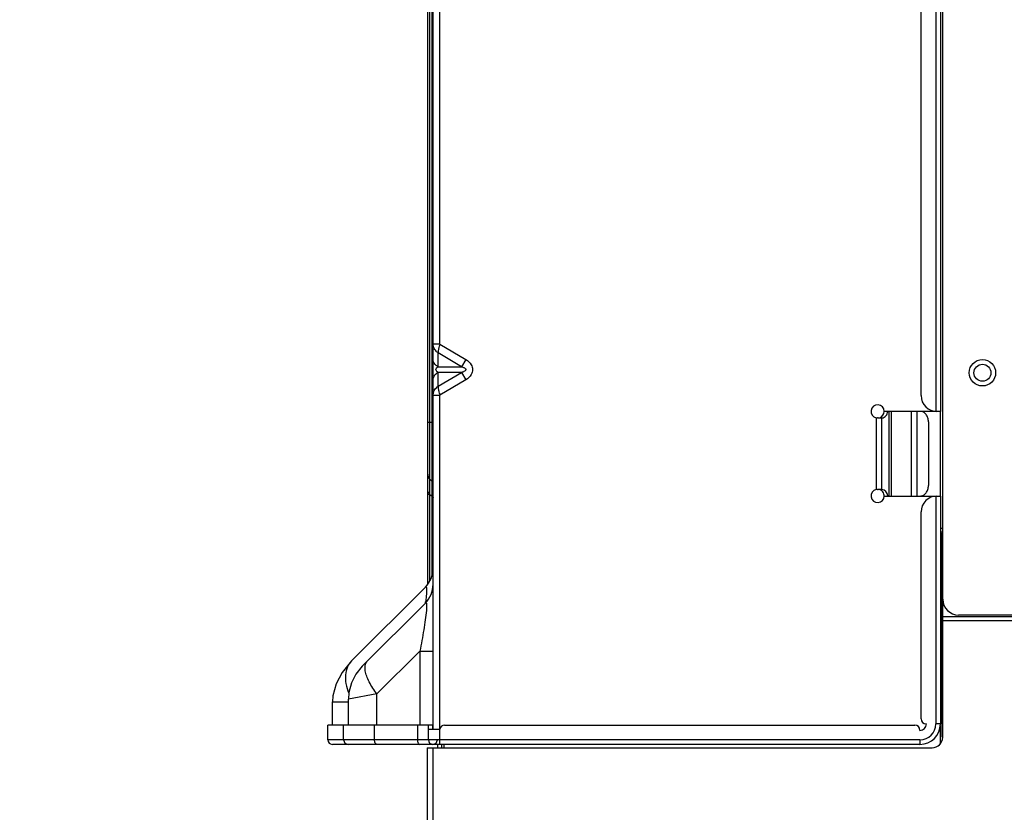
# Model space of a CAD drawing. Units: millimetres. Extents: x -27853 to 3890, y -12336 to 14667.
# Drawn here: x -24191 to -24005, y -3708 to -3558 of the extents above; entities that cross this region are included whole.
import ezdxf

# ---------------------------------------------------------------- set-up
doc = ezdxf.new("R2010")
doc.units = ezdxf.units.MM
doc.header["$LTSCALE"] = 46.255
doc.header["$PDMODE"] = 3
doc.header["$PDSIZE"] = 8
doc.layers.get('0').update_dxf_attribs({"linetype": 'CONTINUOUS'})
doc.layers.get('Defpoints').update_dxf_attribs({"linetype": 'CONTINUOUS'})
doc.dimstyles.new('AM_GB', dxfattribs={"dimscale": 10, "dimtxt": 3.5, "dimasz": 2.5, "dimexe": 1, "dimexo": 1, "dimgap": 1.5, "dimtad": 1, "dimdsep": 46, "dimtxsty": 'Standard', "dimcen": 0, "dimclrd": 256, "dimclre": 256, "dimclrt": 2, "dimadec": 0, "dimazin": 2, "dimtp": 0.1, "dimtm": 0.1, "dimtfac": 0.71, "dimtmove": 0, "dimatfit": 3, "dimfxl": 1, "dimtzin": 0, "dimlwd": -1, "dimlwe": -1, "dimarcsym": 0})

# ---------------------------------------------------------------- blocks, each defined once
blk = doc.blocks.new('*D117')
at = {"transparency": 16777216}
for p, q in [((-24135.51, -3478.55), (-24273.47, -3478.55)), ((-24263.47, -3538.55), (-24263.47, -4018.55)), ((-24135.51, -4078.55), (-24273.47, -4078.55))]:
    blk.add_line(p, q, dxfattribs=at)
for points in [[(-24253.47, -3538.55), (-24273.47, -3538.55), (-24263.47, -3478.55)], [(-24273.47, -4018.55), (-24253.47, -4018.55), (-24263.47, -4078.55)]]:
    blk.add_solid(points, dxfattribs=at)
at = {"layer": 'Defpoints', "color": 0, "transparency": 16777216}
for p in [(-24125.51, -3478.55), (-24263.47, -4078.55), (-24125.51, -4078.55)]:
    blk.add_point(p, dxfattribs=at)
at = {"color": 2, "transparency": 16777216, "insert": (-24331.95, -3808.53), "char_height": 60, "attachment_point": 5, "rotation": 90}
blk.add_mtext('(600)', dxfattribs=at)

msp = doc.modelspace()

# ---------------------------------------------------------------- linework, layer by layer
at = {"color": 7, "linetype": 'Continuous'}
for p, q in [((-24112.512, -3692.649), (-24112.512, -3431.149)), ((-24016.212, -3694.149), (-24016.212, -3431.549)), ((-24113.512, -3665.177), (-24113.512, -3447.356)), ((-24113.132, -3664.622), (-24113.132, -3446.436)), ((-24112.659, -3663.351), (-24112.659, -3445.964)), ((-24017.512, -3488.555), (-24017.512, -3632.542)), ((-24016.662, -3488.549), (-24016.662, -3632.549)), ((-24020.312, -3629.549), (-24020.312, -3491.549)), ((-24111.212, -3619.836), (-24111.212, -3503.961)), ((-24111.212, -3619.836), (-24112.512, -3619.836)), ((-24111.212, -3619.836), (-24106.329, -3622.733)), ((-24111.531, -3624.112), (-24111.531, -3621.511)), ((-24107.147, -3624.112), (-24111.531, -3621.511)), ((-24111.531, -3624.112), (-24107.147, -3624.112)), ((-24106.329, -3622.733), (-24107.147, -3624.112)), ((-24111.531, -3627.786), (-24111.531, -3625.185)), ((-24111.531, -3627.786), (-24107.147, -3625.185)), ((-24107.147, -3625.185), (-24111.531, -3625.185)), ((-24107.147, -3625.185), (-24106.329, -3626.564)), ((-24106.329, -3626.564), (-24111.212, -3629.461)), ((-24112.512, -3629.461), (-24111.212, -3629.461)), ((-24111.212, -3695.499), (-24111.212, -3629.461)), ((-24017.512, -3632.549), (-24027.262, -3632.549)), ((-24026.423, -3632.551), (-24026.423, -3648.547)), ((-24025.884, -3648.547), (-24025.884, -3632.551)), ((-24022.185, -3632.551), (-24022.185, -3648.547)), ((-24021.013, -3648.547), (-24021.013, -3632.551)), ((-24016.663, -3632.549), (-24017.312, -3632.549)), ((-24016.712, -3632.549), (-24016.712, -3648.549)), ((-24112.659, -3634.649), (-24113.512, -3634.649)), ((-24028.773, -3633.771), (-24028.773, -3647.326)), ((-24028.397, -3633.793), (-24028.513, -3633.798)), ((-24027.708, -3647.307), (-24027.708, -3633.79)), ((-24018.914, -3634.551), (-24018.914, -3646.547)), ((-24113.132, -3645.361), (-24112.659, -3645.833)), ((-24112.659, -3648.65), (-24113.132, -3648.315)), ((-24028.512, -3647.299), (-24028.397, -3647.304)), ((-24027.262, -3648.549), (-24017.512, -3648.549)), ((-24017.512, -3648.555), (-24017.512, -3691.649)), ((-24017.312, -3648.549), (-24016.663, -3648.549)), ((-24016.662, -3648.549), (-24016.662, -3691.649)), ((-24020.312, -3690.649), (-24020.312, -3651.549)), ((-24016.212, -3654.71), (-24016.662, -3654.71)), ((-24016.332, -3694.149), (-24016.332, -3655.629)), ((-24016.332, -3655.629), (-24016.212, -3655.629)), ((-24016.662, -3658.049), (-24016.332, -3658.049)), ((-24127.916, -3679.72), (-24113.977, -3665.782)), ((-24016.332, -3665.749), (-24016.662, -3665.749)), ((-24125.935, -3680.74), (-24113.977, -3668.782)), ((-24016.662, -3670.549), (-24016.332, -3670.549)), ((-23127.012, -3671.365), (-24016.212, -3671.365)), ((-24016.212, -3672.091), (-23127.012, -3672.12)), ((-23128.012, -3671.049), (-24013.212, -3671.049)), ((-24115.012, -3677.862), (-24123.122, -3685.972)), ((-24115.012, -3677.862), (-24115.012, -3691.849)), ((-24115.012, -3677.862), (-24112.512, -3677.862)), ((-24131.512, -3691.849), (-24131.512, -3687.472)), ((-24131.512, -3687.472), (-24128.512, -3687.472)), ((-24123.122, -3685.972), (-24128.512, -3686.962)), ((-24128.512, -3691.849), (-24128.512, -3686.962)), ((-24123.122, -3691.849), (-24123.122, -3685.972)), ((-24132.412, -3694.649), (-24132.412, -3691.849)), ((-24112.612, -3691.849), (-24132.412, -3691.849)), ((-24129.412, -3694.649), (-24129.412, -3691.849)), ((-24123.572, -3694.649), (-24123.572, -3691.849)), ((-24115.462, -3691.849), (-24115.462, -3694.649)), ((-24113.412, -3694.649), (-24113.412, -3691.849)), ((-24113.412, -3692.649), (-24111.212, -3692.649)), ((-24112.612, -3691.849), (-24112.612, -3692.649)), ((-24110.364, -3691.849), (-24021.512, -3691.849)), ((-24016.662, -3691.649), (-24017.512, -3691.649)), ((-24016.712, -3691.964), (-24016.712, -3695.435)), ((-24020.512, -3694.649), (-24132.412, -3694.649)), ((-24020.512, -3694.649), (-24020.512, -3695.499)), ((-24020.512, -3695.499), (-24131.509, -3695.499)), ((-24113.612, -3696.149), (-24113.612, -4129.349)), ((-24113.612, -3696.149), (-24018.212, -3696.149)), ((-24112.512, -4130.449), (-24112.512, -3696.149)), ((-24111.712, -3695.499), (-24111.712, -3696.149)), ((-24110.912, -3695.499), (-24110.912, -3696.149)), ((-24110.412, -3696.149), (-24110.412, -3695.499))]:
    msp.add_line(p, q, dxfattribs=at)
for points in [[(-24127.924, -3679.729), (-24129.71, -3681.901), (-24130.851, -3684.074), (-24131.437, -3686.316), (-24131.512, -3687.472)], [(-24125.935, -3680.74), (-24127.113, -3682.2), (-24127.953, -3683.874), (-24128.419, -3685.683), (-24128.512, -3686.962)]]:
    msp.add_lwpolyline(points, dxfattribs=at)
for radius in [2.5, 1.6]:
    msp.add_circle((-24008.712, -3625.249), radius, dxfattribs=at)
for centre, radius, start, end in [((-24105.985, -3621.884), 5.615, 160.20417, 165.17858), ((-24105.864, -3621.923), 5.742, 158.682, 160.24998), ((-24110.301, -3619.611), 2.263, 230.92004, 237.09575), ((-24110.773, -3622.386), 1.885, 239.58801, 246.31642), ((-24111.117, -3625.068), 1.04, 121.68733, 124.94679), ((-24110.773, -3626.911), 1.885, 113.68348, 120.43162), ((-24111.116, -3624.227), 1.042, 235.04777, 238.28019), ((-24110.301, -3629.686), 2.263, 122.90425, 129.07996), ((-24105.985, -3627.413), 5.615, 194.82141, 199.79583), ((-24105.864, -3627.374), 5.742, 199.75002, 201.318), ((-24017.312, -3629.549), 3, 180, 270), ((-24028.512, -3632.549), 1.25, 0, 257.98068), ((-24028.514, -3632.553), 1.246, 258.01661, 263.84973), ((-24028.511, -3632.536), 1.263, 263.80042, 269.9209), ((-24028.095, -3625.299), 8.5, 267.96851, 269.99131), ((-24028.094, -3625.434), 8.364, 269.98285, 272.64708), ((-24112.212, -3644.441), 1.3, 180, 225), ((-24113.012, -3646.187), 0.5, 0, 45), ((-24028.512, -3648.549), 1.25, 102.01846, 0), ((-24028.514, -3648.543), 1.244, 95.26849, 102.0068), ((-24028.512, -3648.567), 1.268, 90.01848, 95.26546), ((-24028.096, -3655.762), 8.464, 90.00204, 92.0353), ((-24028.095, -3655.789), 8.491, 88.67493, 90.01209), ((-24028.092, -3655.591), 8.293, 87.3466, 88.66505), ((-24017.312, -3651.549), 3, 90, 180), ((-24015.412, -3654.71), 1.3, 195.63765, 225), ((-24117.512, -3662.246), 5, 315, 0), ((-24117.512, -3665.246), 5, 315, 0), ((-24162.553, -3662.094), 49.05, 352.17131, 352.3968), ((-24015.412, -3667.21), 1.3, 195.65876, 225), ((-24013.212, -3668.049), 3, 180, 270), ((-24124.044, -3680.648), 1.273, 135.07342, 145.88693), ((-24019.312, -3690.649), 1, 180, 270), ((-24110.364, -3692.699), 0.85, 90, 176.62771), ((-24021.512, -3692.849), 1, 0, 90), ((-24020.512, -3691.649), 3.85, 270, 0), ((-24020.512, -3691.649), 3, 270, 0), ((-24020.512, -3691.649), 1.2, 270, 360), ((-24131.562, -3694.649), 0.85, 180, 270), ((-24128.562, -3694.649), 0.85, 180, 270), ((-24112.562, -3694.649), 0.85, 180, 0), ((-24018.212, -3694.149), 2, 270, 0)]:
    msp.add_arc(centre, radius, start, end, dxfattribs=at)
for centre, major_axis, start_param, end_param in [((-24028.512, -3632.549), (1.25, 0), 5.0235239, 6.2815848), ((-24027.857, -3632.549), (1.25, 0), -1.4510765, -0.7499321), ((-24027.857, -3632.549), (0, 1.25), -2.3207284, -1.5723969), ((-24028.512, -3648.549), (1.25, 0), 1.0815836, 1.2596546), ((-24028.512, -3648.549), (0, 1.25), -1.2840835, -0.4892127), ((-24027.857, -3648.549), (0, 1.25), -1.5340657, -0.1197198), ((-24028.512, -3648.549), (1.25, 0), 0.0016005, 0.2867128)]:
    msp.add_ellipse(centre, major_axis=major_axis, ratio=1, start_param=start_param, end_param=end_param, dxfattribs=at)
for points, knots in [([(-24112.399, -3620.448), (-24112.417, -3620.398), (-24112.481, -3620.2), (-24112.512, -3619.99), (-24112.512, -3619.836)], [0, 0, 0, 0, 0.2563089, 1, 1, 1, 1]), ([(-24111.728, -3621.368), (-24111.804, -3621.306), (-24112.085, -3621.047), (-24112.3, -3620.715), (-24112.399, -3620.448)], [0, 0, 0, 0, 0.2557552, 1, 1, 1, 1]), ([(-24111.413, -3620.448), (-24111.464, -3620.643), (-24111.535, -3620.994), (-24111.552, -3621.356), (-24111.531, -3621.511)], [0, 0, 0, 0, 0.5624812, 1, 1, 1, 1]), ([(-24112.39, -3623.295), (-24112.41, -3623.249), (-24112.481, -3623.07), (-24112.512, -3622.876), (-24112.512, -3622.733)], [0, 0, 0, 0, 0.2592051, 1, 1, 1, 1]), ([(-24111.728, -3624.012), (-24111.8, -3623.969), (-24112.071, -3623.785), (-24112.289, -3623.517), (-24112.39, -3623.295)], [0, 0, 0, 0, 0.2549119, 1, 1, 1, 1]), ([(-24111.851, -3624.335), (-24111.84, -3624.323), (-24111.797, -3624.28), (-24111.75, -3624.241), (-24111.713, -3624.216)], [0, 0, 0, 0, 0.2625896, 1, 1, 1, 1]), ([(-24107.147, -3624.112), (-24107.067, -3624.133), (-24106.908, -3624.18), (-24106.675, -3624.273), (-24106.492, -3624.384), (-24106.369, -3624.511), (-24106.324, -3624.649), (-24106.37, -3624.785), (-24106.492, -3624.914), (-24106.676, -3625.024), (-24106.908, -3625.117), (-24107.067, -3625.164), (-24107.147, -3625.185)], [0, 0, 0, 0, 0.1211559, 0.2432607, 0.367505, 0.432196, 0.5005128, 0.5676895, 0.6325843, 0.7567744, 0.8788451, 1, 1, 1, 1]), ([(-24106.329, -3622.733), (-24105.922, -3622.975), (-24105.296, -3623.533), (-24104.973, -3624.649), (-24105.296, -3625.764), (-24105.922, -3626.322), (-24106.329, -3626.564)], [0, 0, 0, 0, 0.2989861, 0.5, 0.7010139, 1, 1, 1, 1]), ([(-24112.512, -3626.564), (-24112.512, -3626.518), (-24112.503, -3626.33), (-24112.453, -3626.144), (-24112.395, -3626.014)], [0, 0, 0, 0, 0.2422304, 1, 1, 1, 1]), ([(-24112.395, -3626.014), (-24112.362, -3625.94), (-24112.202, -3625.647), (-24111.944, -3625.413), (-24111.728, -3625.286)], [0, 0, 0, 0, 0.2451991, 1, 1, 1, 1]), ([(-24111.985, -3624.649), (-24111.98, -3624.583), (-24111.957, -3624.466), (-24111.884, -3624.373), (-24111.851, -3624.335)], [0, 0, 0, 0, 0.5645756, 1, 1, 1, 1]), ([(-24111.985, -3624.649), (-24111.985, -3624.672), (-24111.975, -3624.787), (-24111.912, -3624.894), (-24111.851, -3624.961)], [0, 0, 0, 0, 0.2058477, 1, 1, 1, 1]), ([(-24111.851, -3624.961), (-24111.841, -3624.972), (-24111.799, -3625.016), (-24111.751, -3625.054), (-24111.713, -3625.081)], [0, 0, 0, 0, 0.2293354, 1, 1, 1, 1]), ([(-24112.399, -3628.849), (-24112.366, -3628.761), (-24112.208, -3628.413), (-24111.952, -3628.111), (-24111.728, -3627.929)], [0, 0, 0, 0, 0.2449694, 1, 1, 1, 1]), ([(-24111.531, -3627.786), (-24111.552, -3627.941), (-24111.535, -3628.303), (-24111.464, -3628.654), (-24111.413, -3628.849)], [0, 0, 0, 0, 0.4375188, 1, 1, 1, 1]), ([(-24112.512, -3629.461), (-24112.512, -3629.41), (-24112.502, -3629.202), (-24112.453, -3628.997), (-24112.399, -3628.849)], [0, 0, 0, 0, 0.2446319, 1, 1, 1, 1]), ([(-24018.914, -3634.551), (-24018.914, -3634.292), (-24018.988, -3633.788), (-24019.313, -3633.13), (-24019.817, -3632.667), (-24020.244, -3632.551), (-24020.446, -3632.551)], [0, 0, 0, 0, 0.2796798, 0.5429471, 0.7811712, 1, 1, 1, 1]), ([(-24020.446, -3648.547), (-24020.244, -3648.547), (-24019.817, -3648.43), (-24019.313, -3647.967), (-24018.988, -3647.309), (-24018.914, -3646.805), (-24018.914, -3646.547)], [0, 0, 0, 0, 0.2188288, 0.4570529, 0.7203202, 1, 1, 1, 1]), ([(-24113.512, -3647.665), (-24113.512, -3647.787), (-24113.434, -3648.049), (-24113.243, -3648.236), (-24113.132, -3648.315)], [0, 0, 0, 0, 0.4710725, 1, 1, 1, 1]), ([(-24112.659, -3648.65), (-24112.616, -3648.68), (-24112.543, -3648.752), (-24112.512, -3648.853), (-24112.512, -3648.9)], [0, 0, 0, 0, 0.5289275, 1, 1, 1, 1]), ([(-24113.977, -3665.782), (-24113.951, -3665.755), (-24113.903, -3665.715), (-24113.83, -3665.739), (-24113.794, -3665.794), (-24113.767, -3665.877), (-24113.748, -3665.994), (-24113.735, -3666.147), (-24113.733, -3666.261), (-24113.733, -3666.324)], [0, 0, 0, 0, 0.1462254, 0.20479, 0.2815106, 0.3940527, 0.549733, 0.7512407, 1, 1, 1, 1]), ([(-24113.74, -3666.642), (-24113.742, -3666.686), (-24113.752, -3666.875), (-24113.766, -3667.064), (-24113.778, -3667.209)], [0, 0, 0, 0, 0.2309572, 1, 1, 1, 1]), ([(-24113.733, -3666.324), (-24113.733, -3666.348), (-24113.733, -3666.454), (-24113.737, -3666.56), (-24113.74, -3666.642)], [0, 0, 0, 0, 0.2308345, 1, 1, 1, 1]), ([(-24113.977, -3668.782), (-24113.951, -3668.755), (-24113.903, -3668.715), (-24113.83, -3668.739), (-24113.794, -3668.794), (-24113.767, -3668.877), (-24113.748, -3668.994), (-24113.735, -3669.147), (-24113.733, -3669.261), (-24113.733, -3669.324)], [0, 0, 0, 0, 0.1462254, 0.20479, 0.2815106, 0.3940527, 0.549733, 0.7512407, 1, 1, 1, 1]), ([(-24113.778, -3667.209), (-24113.788, -3667.315), (-24113.831, -3667.774), (-24113.888, -3668.232), (-24113.935, -3668.583)], [0, 0, 0, 0, 0.2301768, 1, 1, 1, 1]), ([(-24113.778, -3670.209), (-24113.828, -3670.784), (-24113.984, -3672.006), (-24114.279, -3673.891), (-24114.63, -3675.868), (-24114.887, -3677.197), (-24115.012, -3677.862)], [0, 0, 0, 0, 0.2232513, 0.4764501, 0.7380173, 1, 1, 1, 1]), ([(-24113.74, -3669.642), (-24113.742, -3669.686), (-24113.752, -3669.875), (-24113.766, -3670.064), (-24113.778, -3670.209)], [0, 0, 0, 0, 0.2309572, 1, 1, 1, 1]), ([(-24113.733, -3669.324), (-24113.733, -3669.348), (-24113.733, -3669.454), (-24113.737, -3669.56), (-24113.74, -3669.642)], [0, 0, 0, 0, 0.2308345, 1, 1, 1, 1]), ([(-24127.916, -3679.72), (-24128.244, -3680.048), (-24128.794, -3680.875), (-24129.143, -3682.392), (-24129.035, -3684.107), (-24128.684, -3685.265), (-24128.444, -3685.852)], [0, 0, 0, 0, 0.2142728, 0.4461481, 0.7069844, 1, 1, 1, 1]), ([(-24125.331, -3680.514), (-24125.32, -3680.459), (-24125.27, -3680.256), (-24125.183, -3680.061), (-24125.097, -3679.934)], [0, 0, 0, 0, 0.2684478, 1, 1, 1, 1]), ([(-24125.318, -3681.594), (-24125.335, -3681.494), (-24125.384, -3681.137), (-24125.382, -3680.769), (-24125.331, -3680.514)], [0, 0, 0, 0, 0.2793062, 1, 1, 1, 1]), ([(-24123.122, -3685.972), (-24123.664, -3685.25), (-24124.381, -3684.152), (-24125.054, -3682.649), (-24125.26, -3681.931), (-24125.318, -3681.594)], [0, 0, 0, 0, 0.5487621, 0.7918508, 1, 1, 1, 1]), ([(-24123.147, -3695.498), (-24123.205, -3695.498), (-24123.339, -3695.435), (-24123.467, -3695.236), (-24123.553, -3694.964), (-24123.572, -3694.757), (-24123.572, -3694.649)], [0, 0, 0, 0, 0.1711431, 0.3960489, 0.6804897, 1, 1, 1, 1]), ([(-24115.462, -3694.649), (-24115.462, -3694.757), (-24115.443, -3694.964), (-24115.358, -3695.236), (-24115.229, -3695.435), (-24115.096, -3695.498), (-24115.037, -3695.498)], [0, 0, 0, 0, 0.3195103, 0.6039511, 0.8288569, 1, 1, 1, 1])]:
    msp.add_open_spline(points, degree=3, knots=knots, dxfattribs=at)
for points in [[(-24111.663, -3624.183), (-24111.621, -3624.157), (-24111.576, -3624.133), (-24111.531, -3624.112)], [(-24111.664, -3625.114), (-24111.621, -3625.14), (-24111.576, -3625.164), (-24111.531, -3625.185)]]:
    msp.add_open_spline(points, degree=3, dxfattribs=at)

# ---------------------------------------------------------------- dimensions: what is measured, and where the dimension line sits
dim = msp.add_linear_dim(base=(-24263.473, -4078.549), p1=(-24125.512, -3478.549), p2=(-24125.512, -4078.549), angle=270, text='(600)', dimstyle='AM_GB', override={"dimtxt": 6, "dimasz": 6, "dimgap": 3})
dim.commit()
dim.dimension.update_dxf_attribs({"geometry": '*D117', "text_midpoint": (-24263.473, -3808.525), "dimtype": 160})

doc.saveas('drawing.dxf')
